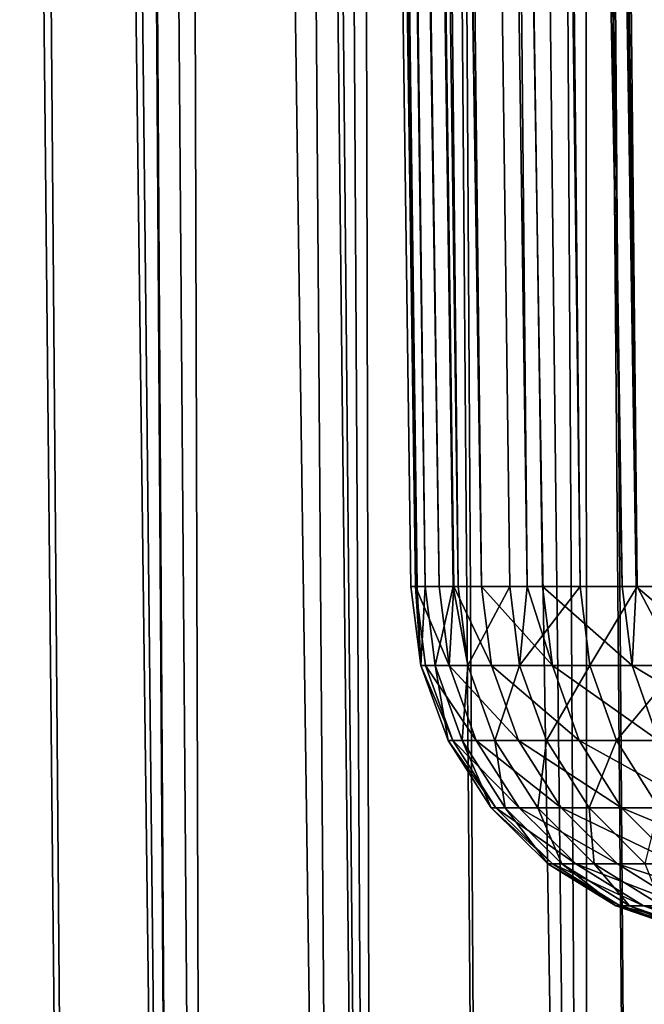
# Model space of a CAD drawing. Extents: x -45 to 45, y -56.5 to 0.
# Drawn here: x -20.8 to -19.4, y -51.1 to -48.9 of the extents above; entities that cross this region are included whole.
import ezdxf

# ---------------------------------------------------------------- set-up
doc = ezdxf.new("R2010")
doc.units = 0
doc.layers.add('L1', color=7, linetype='CONTINUOUS')
doc.layers.add('L3', color=7, linetype='CONTINUOUS')

msp = doc.modelspace()

# ---------------------------------------------------------------- linework, layer by layer
at = {"layer": 'L1', "color": 7}
for points in [[(-20.86582, -56.28023, -43.6429), (-21.17241, -9.271214, -43.97212), (-20.69244, -56.28023, -44.03695)], [(-20.69244, -56.28023, -44.03695), (-21.17241, -9.271214, -43.97212), (-21.06929, -9.271214, -44.2015)], [(-20.69244, -56.28023, -44.03695), (-21.06929, -9.271214, -44.2015), (-20.46896, -56.28023, -44.54483)], [(-20.46896, -56.28023, -44.54483), (-21.06929, -9.271214, -44.2015), (-20.76388, -9.271214, -44.88086)], [(-20.46896, -56.28023, -25.45517), (-20.77771, -9.271214, -25.16077), (-20.97307, -9.271214, -25.57129)], [(-20.46896, -56.28023, -25.45517), (-20.97307, -9.271214, -25.57129), (-20.86582, -56.28023, -26.35709)], [(-20.40973, -56.28023, -25.33505), (-20.54494, -9.271214, -24.67162), (-20.77771, -9.271214, -25.16077)], [(-20.40973, -56.28023, -25.33505), (-20.77771, -9.271214, -25.16077), (-20.46896, -56.28023, -25.45517)], [(-20.46896, -56.28023, -44.54483), (-20.76388, -9.271214, -44.88086), (-20.10507, -56.28023, -45.28274)], [(-20.10507, -56.28023, -45.28274), (-20.76388, -9.271214, -44.88086), (-20.46842, -9.271214, -45.46857)], [(-20.03314, -56.28023, -24.57141), (-20.14167, -9.271214, -23.91097), (-20.54494, -9.271214, -24.67162)], [(-20.03314, -56.28023, -24.57141), (-20.54494, -9.271214, -24.67162), (-20.40973, -56.28023, -25.33505)], [(-20.10507, -56.28023, -45.28274), (-20.46842, -9.271214, -45.46857), (-20.03314, -56.28023, -45.42859)], [(-20.03314, -56.28023, -45.42859), (-20.46842, -9.271214, -45.46857), (-20.31636, -9.271214, -45.77105)], [(-20.03314, -56.28023, -45.42859), (-20.31636, -9.271214, -45.77105), (-19.55918, -56.28023, -46.2925)], [(-19.55918, -56.28023, -46.2925), (-20.31636, -9.271214, -45.77105), (-19.8307, -9.271214, -46.64102)], [(-19.78005, -56.28023, -24.1101), (-20.07824, -9.271214, -23.79133), (-20.14167, -9.271214, -23.91097)], [(-19.78005, -56.28023, -24.1101), (-20.14167, -9.271214, -23.91097), (-20.03314, -56.28023, -24.57141)], [(-19.55918, -56.28023, -23.7075), (-19.57385, -9.271214, -22.93209), (-20.07824, -9.271214, -23.79133)], [(-19.55918, -56.28023, -23.7075), (-20.07824, -9.271214, -23.79133), (-19.78005, -56.28023, -24.1101)], [(-19.55918, -56.28023, -46.2925), (-19.8307, -9.271214, -46.64102), (-19.44008, -56.28023, -46.48878)], [(-19.44008, -56.28023, -46.48878), (-19.8307, -9.271214, -46.64102), (-19.79517, -9.271214, -46.69865)], [(-19.44008, -56.28023, -46.48878), (-19.79517, -9.271214, -46.69865), (-19.048, -56.28023, -47.13491)], [(-19.048, -56.28023, -47.13491), (-19.79517, -9.271214, -46.69865), (-19.30781, -9.271214, -47.48913)], [(-19.08273, -56.28023, -22.92233), (-19.42675, -9.271214, -22.70468), (-19.57385, -9.271214, -22.93209)], [(-19.08273, -56.28023, -22.92233), (-19.57385, -9.271214, -22.93209), (-19.55918, -56.28023, -23.7075)]]:
    msp.add_3dface(points, dxfattribs=at)
at = {"layer": 'L3', "color": 7}
for points in [[(-19.95116, -50.17975, 35.22876), (-20.49044, -11.27277, 34.53345), (-19.94121, -50.17975, 34.3605)], [(-19.94121, -50.17975, 34.3605), (-20.49044, -11.27277, 34.53345), (-20.48177, -11.27277, 34.34324)], [(-19.95116, -50.17975, 35.22876), (-20.48177, -11.27277, 35.65677), (-20.49044, -11.27277, 35.46655)], [(-19.95116, -50.17975, 35.22876), (-20.49044, -11.27277, 35.46655), (-20.49044, -11.27277, 34.53345)], [(-19.94121, -50.17975, 34.3605), (-20.48177, -11.27277, 34.34324), (-19.94067, -50.17975, 34.31383)], [(-19.93703, -50.17975, 35.63933), (-20.44797, -11.27277, 36.39868), (-20.48177, -11.27277, 35.65677)], [(-19.93703, -50.17975, 35.63933), (-20.48177, -11.27277, 35.65677), (-19.95116, -50.17975, 35.22876)], [(-19.94067, -50.17975, 34.31383), (-20.48177, -11.27277, 34.34324), (-19.88824, -50.17975, 33.40034)], [(-19.88824, -50.17975, 33.40034), (-20.48177, -11.27277, 34.34324), (-20.44797, -11.27277, 33.60132)], [(-19.9197, -50.17975, 36.14322), (-20.39602, -11.27277, 36.96761), (-20.44797, -11.27277, 36.39868)], [(-19.9197, -50.17975, 36.14322), (-20.44797, -11.27277, 36.39868), (-19.93703, -50.17975, 35.63933)], [(-19.88824, -50.17975, 33.40034), (-20.44797, -11.27277, 33.60132), (-19.85555, -50.17975, 33.08459)], [(-19.85555, -50.17975, 33.08459), (-20.44797, -11.27277, 33.60132), (-20.39602, -11.27277, 33.03239)], [(-19.85756, -50.17975, 36.91568), (-20.36312, -11.27277, 37.32791), (-20.39602, -11.27277, 36.96761)], [(-19.85756, -50.17975, 36.91568), (-20.39602, -11.27277, 36.96761), (-19.9197, -50.17975, 36.14322)], [(-19.85555, -50.17975, 33.08459), (-20.39602, -11.27277, 33.03239), (-19.79399, -50.17975, 32.49021)], [(-20.39602, -11.27277, 33.03239), (-20.36312, -11.27277, 32.67209), (-19.79399, -50.17975, 32.49021)], [(-19.84634, -50.17975, 37.05527), (-20.23606, -11.27277, 38.25232), (-20.36312, -11.27277, 37.32791)], [(-19.84634, -50.17975, 37.05527), (-20.36312, -11.27277, 37.32791), (-19.85756, -50.17975, 36.91568)], [(-19.79399, -50.17975, 32.49021), (-20.36312, -11.27277, 32.67209), (-20.23606, -11.27277, 31.74768)], [(-20.23262, -11.27277, 38.27104), (-20.23606, -11.27277, 38.25232), (-19.84634, -50.17975, 37.05527)], [(-19.79399, -50.17975, 32.49021), (-20.23606, -11.27277, 31.74768), (-19.69277, -50.17975, 31.81618)], [(-19.69277, -50.17975, 31.81618), (-20.23606, -11.27277, 31.74768), (-20.23262, -11.27277, 31.72896)], [(-19.84634, -50.17975, 37.05527), (-19.73124, -50.17975, 37.96299), (-20.23262, -11.27277, 38.27104)], [(-20.23262, -11.27277, 38.27104), (-19.73124, -50.17975, 37.96299), (-19.6929, -50.17975, 38.18375)], [(-20.23262, -11.27277, 38.27104), (-19.6929, -50.17975, 38.18375), (-20.06707, -11.27277, 39.16999)], [(-19.69277, -50.17975, 31.81618), (-20.23262, -11.27277, 31.72896), (-19.65811, -50.17975, 31.58537)], [(-19.65811, -50.17975, 31.58537), (-20.23262, -11.27277, 31.72896), (-19.4809, -50.17975, 30.6877)], [(-19.4809, -50.17975, 30.6877), (-20.23262, -11.27277, 31.72896), (-20.06707, -11.27277, 30.83002)], [(-20.06707, -11.27277, 39.16999), (-19.6929, -50.17975, 38.18375), (-19.57465, -50.17975, 38.86448)], [(-20.06707, -11.27277, 39.16999), (-19.57465, -50.17975, 38.86448), (-19.97681, -11.27277, 39.55956)], [(-19.4809, -50.17975, 30.6877), (-20.06707, -11.27277, 30.83002), (-19.44973, -50.17975, 30.56077)], [(-19.44973, -50.17975, 30.56077), (-20.06707, -11.27277, 30.83002), (-19.97681, -11.27277, 30.44044)], [(-19.97681, -11.27277, 39.55956), (-19.57465, -50.17975, 38.86448), (-19.44752, -50.17975, 39.4388)], [(-19.97681, -11.27277, 39.55956), (-19.44752, -50.17975, 39.4388), (-19.85647, -11.27277, 40.07901)], [(-19.44973, -50.17975, 30.56077), (-19.97681, -11.27277, 30.44044), (-19.2627, -50.17975, 29.7991)], [(-19.2627, -50.17975, 29.7991), (-19.97681, -11.27277, 30.44044), (-19.85647, -11.27277, 29.92099)], [(-19.85647, -11.27277, 40.07901), (-19.44752, -50.17975, 39.4388), (-19.37689, -50.17975, 39.75785)], [(-19.85647, -11.27277, 40.07901), (-19.37689, -50.17975, 39.75785), (-19.64583, -11.27277, 40.83082)], [(-19.2627, -50.17975, 29.7991), (-19.85647, -11.27277, 29.92099), (-19.1228, -50.17975, 29.32444)], [(-19.1228, -50.17975, 29.32444), (-19.85647, -11.27277, 29.92099), (-19.64583, -11.27277, 29.16918)], [(-19.64583, -11.27277, 40.83082), (-19.12701, -50.17975, 40.67678), (-19.60473, -11.27277, 40.9775)], [(-19.64583, -11.27277, 40.83082), (-19.37689, -50.17975, 39.75785), (-19.13839, -50.17975, 40.64121)], [(-19.64583, -11.27277, 40.83082), (-19.13839, -50.17975, 40.64121), (-19.12701, -50.17975, 40.67678)], [(-19.1228, -50.17975, 29.32444), (-19.64583, -11.27277, 29.16918), (-19.00401, -50.17975, 28.92144)], [(-19.00401, -50.17975, 28.92144), (-19.64583, -11.27277, 29.16918), (-19.60473, -11.27277, 29.0225)], [(-19.60473, -11.27277, 40.9775), (-19.12701, -50.17975, 40.67678), (-18.85963, -50.17975, 41.51271)], [(-18.85963, -50.17975, 41.51271), (-19.31235, -11.27277, 41.86361), (-19.60473, -11.27277, 40.9775)], [(-19.00401, -50.17975, 28.92144), (-19.60473, -11.27277, 29.0225), (-19.31235, -11.27277, 28.13639)], [(-19.95116, -50.17975, 35.22876), (-19.94121, -50.17975, 34.3605), (-19.929, -50.35592, 35.22851)], [(-19.929, -50.35592, 35.22851), (-19.93703, -50.17975, 35.63933), (-19.95116, -50.17975, 35.22876)], [(-19.94121, -50.17975, 34.3605), (-19.94067, -50.17975, 34.31383), (-19.91852, -50.35592, 34.31459)], [(-19.929, -50.35592, 35.22851), (-19.94121, -50.17975, 34.3605), (-19.91852, -50.35592, 34.31459)], [(-19.91852, -50.35592, 34.31459), (-19.94067, -50.17975, 34.31383), (-19.86615, -50.35592, 33.40212)], [(-19.94067, -50.17975, 34.31383), (-19.88824, -50.17975, 33.40034), (-19.86615, -50.35592, 33.40212)], [(-19.929, -50.35592, 35.22851), (-19.9197, -50.17975, 36.14322), (-19.93703, -50.17975, 35.63933)], [(-19.89757, -50.35592, 36.14195), (-19.9197, -50.17975, 36.14322), (-19.929, -50.35592, 35.22851)], [(-19.85756, -50.17975, 36.91568), (-19.9197, -50.17975, 36.14322), (-19.89757, -50.35592, 36.14195)], [(-19.82429, -50.35592, 37.05298), (-19.85756, -50.17975, 36.91568), (-19.89757, -50.35592, 36.14195)], [(-19.86615, -50.35592, 33.40212), (-19.88824, -50.17975, 33.40034), (-19.85555, -50.17975, 33.08459)], [(-19.86615, -50.35592, 33.40212), (-19.85555, -50.17975, 33.08459), (-19.772, -50.35592, 32.493)], [(-19.84634, -50.17975, 37.05527), (-19.85756, -50.17975, 36.91568), (-19.82429, -50.35592, 37.05298)], [(-19.772, -50.35592, 32.493), (-19.85555, -50.17975, 33.08459), (-19.79399, -50.17975, 32.49021)], [(-19.82429, -50.35592, 37.05298), (-19.73124, -50.17975, 37.96299), (-19.84634, -50.17975, 37.05527)], [(-19.82429, -50.35592, 37.05298), (-19.70932, -50.35592, 37.9597), (-19.73124, -50.17975, 37.96299)], [(-19.772, -50.35592, 32.493), (-19.79399, -50.17975, 32.49021), (-19.63628, -50.35592, 31.58916)], [(-19.63628, -50.35592, 31.58916), (-19.79399, -50.17975, 32.49021), (-19.69277, -50.17975, 31.81618)], [(-19.70932, -50.35592, 37.9597), (-19.6929, -50.17975, 38.18375), (-19.73124, -50.17975, 37.96299)], [(-19.55291, -50.35592, 38.86019), (-19.57465, -50.17975, 38.86448), (-19.70932, -50.35592, 37.9597)], [(-19.70932, -50.35592, 37.9597), (-19.57465, -50.17975, 38.86448), (-19.6929, -50.17975, 38.18375)], [(-19.63628, -50.35592, 31.58916), (-19.69277, -50.17975, 31.81618), (-19.65811, -50.17975, 31.58537)], [(-19.45925, -50.35592, 30.69249), (-19.63628, -50.35592, 31.58916), (-19.65811, -50.17975, 31.58537)], [(-19.45925, -50.35592, 30.69249), (-19.65811, -50.17975, 31.58537), (-19.4809, -50.17975, 30.6877)], [(-19.55291, -50.35592, 38.86019), (-19.44752, -50.17975, 39.4388), (-19.57465, -50.17975, 38.86448)], [(-19.35537, -50.35592, 39.75257), (-19.44752, -50.17975, 39.4388), (-19.55291, -50.35592, 38.86019)], [(-19.4809, -50.17975, 30.6877), (-19.44973, -50.17975, 30.56077), (-19.45925, -50.35592, 30.69249)], [(-19.45925, -50.35592, 30.69249), (-19.44973, -50.17975, 30.56077), (-19.24131, -50.35592, 29.80488)], [(-19.44973, -50.17975, 30.56077), (-19.2627, -50.17975, 29.7991), (-19.24131, -50.35592, 29.80488)], [(-19.35537, -50.35592, 39.75257), (-19.37689, -50.17975, 39.75785), (-19.44752, -50.17975, 39.4388)], [(-19.85808, -50.52286, 34.31667), (-19.86852, -50.52286, 35.22782), (-19.929, -50.35592, 35.22851)], [(-19.929, -50.35592, 35.22851), (-19.86852, -50.52286, 35.22782), (-19.89757, -50.35592, 36.14195)], [(-19.929, -50.35592, 35.22851), (-19.91852, -50.35592, 34.31459), (-19.85808, -50.52286, 34.31667)], [(-19.91852, -50.35592, 34.31459), (-19.86615, -50.35592, 33.40212), (-19.80587, -50.52286, 33.40697)], [(-19.85808, -50.52286, 34.31667), (-19.91852, -50.35592, 34.31459), (-19.80587, -50.52286, 33.40697)], [(-19.82429, -50.35592, 37.05298), (-19.89757, -50.35592, 36.14195), (-19.83719, -50.52286, 36.13848)], [(-19.83719, -50.52286, 36.13848), (-19.89757, -50.35592, 36.14195), (-19.86852, -50.52286, 35.22782)], [(-19.772, -50.35592, 32.493), (-19.712, -50.52286, 32.50061), (-19.86615, -50.35592, 33.40212)], [(-19.80587, -50.52286, 33.40697), (-19.86615, -50.35592, 33.40212), (-19.712, -50.52286, 32.50061)], [(-19.83719, -50.52286, 36.13848), (-19.76413, -50.52286, 37.04675), (-19.82429, -50.35592, 37.05298)], [(-19.76413, -50.52286, 37.04675), (-19.70932, -50.35592, 37.9597), (-19.82429, -50.35592, 37.05298)], [(-19.63628, -50.35592, 31.58916), (-19.57669, -50.52286, 31.59951), (-19.772, -50.35592, 32.493)], [(-19.772, -50.35592, 32.493), (-19.57669, -50.52286, 31.59951), (-19.712, -50.52286, 32.50061)], [(-19.76413, -50.52286, 37.04675), (-19.64951, -50.52286, 37.95072), (-19.70932, -50.35592, 37.9597)], [(-19.70932, -50.35592, 37.9597), (-19.64951, -50.52286, 37.95072), (-19.55291, -50.35592, 38.86019)], [(-19.55291, -50.35592, 38.86019), (-19.64951, -50.52286, 37.95072), (-19.49357, -50.52286, 38.84848)], [(-19.4002, -50.52286, 30.70556), (-19.57669, -50.52286, 31.59951), (-19.63628, -50.35592, 31.58916)], [(-19.4002, -50.52286, 30.70556), (-19.63628, -50.35592, 31.58916), (-19.45925, -50.35592, 30.69249)], [(-19.55291, -50.35592, 38.86019), (-19.49357, -50.52286, 38.84848), (-19.35537, -50.35592, 39.75257)], [(-19.29663, -50.52286, 39.73814), (-19.35537, -50.35592, 39.75257), (-19.49357, -50.52286, 38.84848)], [(-19.18292, -50.52286, 29.82064), (-19.4002, -50.52286, 30.70556), (-19.45925, -50.35592, 30.69249)], [(-19.45925, -50.35592, 30.69249), (-19.24131, -50.35592, 29.80488), (-19.18292, -50.52286, 29.82064)], [(-19.85808, -50.52286, 34.31667), (-19.76232, -50.67235, 34.31997), (-19.86852, -50.52286, 35.22782)], [(-19.83719, -50.52286, 36.13848), (-19.86852, -50.52286, 35.22782), (-19.77272, -50.67235, 35.22672)], [(-19.77272, -50.67235, 35.22672), (-19.86852, -50.52286, 35.22782), (-19.76232, -50.67235, 34.31997)], [(-19.71036, -50.67235, 33.41465), (-19.76232, -50.67235, 34.31997), (-19.85808, -50.52286, 34.31667)], [(-19.85808, -50.52286, 34.31667), (-19.80587, -50.52286, 33.40697), (-19.71036, -50.67235, 33.41465)], [(-19.77272, -50.67235, 35.22672), (-19.74153, -50.67235, 36.13299), (-19.83719, -50.52286, 36.13848)], [(-19.83719, -50.52286, 36.13848), (-19.74153, -50.67235, 36.13299), (-19.76413, -50.52286, 37.04675)], [(-19.80587, -50.52286, 33.40697), (-19.712, -50.52286, 32.50061), (-19.61695, -50.67235, 32.51266)], [(-19.71036, -50.67235, 33.41465), (-19.80587, -50.52286, 33.40697), (-19.61695, -50.67235, 32.51266)], [(-19.74153, -50.67235, 36.13299), (-19.66883, -50.67235, 37.03688), (-19.76413, -50.52286, 37.04675)], [(-19.66883, -50.67235, 37.03688), (-19.64951, -50.52286, 37.95072), (-19.76413, -50.52286, 37.04675)], [(-19.712, -50.52286, 32.50061), (-19.57669, -50.52286, 31.59951), (-19.48229, -50.67235, 31.61591)], [(-19.61695, -50.67235, 32.51266), (-19.712, -50.52286, 32.50061), (-19.48229, -50.67235, 31.61591)], [(-19.66883, -50.67235, 37.03688), (-19.55476, -50.67235, 37.93649), (-19.64951, -50.52286, 37.95072)], [(-19.49357, -50.52286, 38.84848), (-19.64951, -50.52286, 37.95072), (-19.55476, -50.67235, 37.93649)], [(-19.30666, -50.67235, 30.72627), (-19.48229, -50.67235, 31.61591), (-19.57669, -50.52286, 31.59951)], [(-19.30666, -50.67235, 30.72627), (-19.57669, -50.52286, 31.59951), (-19.4002, -50.52286, 30.70556)], [(-19.39957, -50.67235, 38.82992), (-19.49357, -50.52286, 38.84848), (-19.55476, -50.67235, 37.93649)], [(-19.29663, -50.52286, 39.73814), (-19.49357, -50.52286, 38.84848), (-19.39957, -50.67235, 38.82992)], [(-19.63597, -50.79702, 34.32431), (-19.6463, -50.79702, 35.22527), (-19.77272, -50.67235, 35.22672)], [(-19.77272, -50.67235, 35.22672), (-19.6463, -50.79702, 35.22527), (-19.74153, -50.67235, 36.13299)], [(-19.77272, -50.67235, 35.22672), (-19.76232, -50.67235, 34.31997), (-19.63597, -50.79702, 34.32431)], [(-19.71036, -50.67235, 33.41465), (-19.58434, -50.79702, 33.42478), (-19.76232, -50.67235, 34.31997)], [(-19.63597, -50.79702, 34.32431), (-19.76232, -50.67235, 34.31997), (-19.58434, -50.79702, 33.42478)], [(-19.6463, -50.79702, 35.22527), (-19.61531, -50.79702, 36.12575), (-19.74153, -50.67235, 36.13299)], [(-19.74153, -50.67235, 36.13299), (-19.61531, -50.79702, 36.12575), (-19.66883, -50.67235, 37.03688)], [(-19.49153, -50.79702, 32.52856), (-19.58434, -50.79702, 33.42478), (-19.71036, -50.67235, 33.41465)], [(-19.71036, -50.67235, 33.41465), (-19.61695, -50.67235, 32.51266), (-19.49153, -50.79702, 32.52856)], [(-19.61531, -50.79702, 36.12575), (-19.54308, -50.79702, 37.02386), (-19.66883, -50.67235, 37.03688)], [(-19.54308, -50.79702, 37.02386), (-19.55476, -50.67235, 37.93649), (-19.66883, -50.67235, 37.03688)], [(-19.61695, -50.67235, 32.51266), (-19.48229, -50.67235, 31.61591), (-19.35773, -50.79702, 31.63754)], [(-19.49153, -50.79702, 32.52856), (-19.61695, -50.67235, 32.51266), (-19.35773, -50.79702, 31.63754)], [(-19.39957, -50.67235, 38.82992), (-19.55476, -50.67235, 37.93649), (-19.42974, -50.79702, 37.91771)], [(-19.54308, -50.79702, 37.02386), (-19.42974, -50.79702, 37.91771), (-19.55476, -50.67235, 37.93649)], [(-19.18322, -50.79702, 30.75359), (-19.35773, -50.79702, 31.63754), (-19.48229, -50.67235, 31.61591)], [(-19.18322, -50.79702, 30.75359), (-19.48229, -50.67235, 31.61591), (-19.30666, -50.67235, 30.72627)], [(-19.48525, -50.89074, 34.3295), (-19.4955, -50.89074, 35.22354), (-19.6463, -50.79702, 35.22527)], [(-19.6463, -50.79702, 35.22527), (-19.4955, -50.89074, 35.22354), (-19.61531, -50.79702, 36.12575)], [(-19.63597, -50.79702, 34.32431), (-19.48525, -50.89074, 34.3295), (-19.6463, -50.79702, 35.22527)], [(-19.43402, -50.89074, 33.43688), (-19.48525, -50.89074, 34.3295), (-19.63597, -50.79702, 34.32431)], [(-19.63597, -50.79702, 34.32431), (-19.58434, -50.79702, 33.42478), (-19.43402, -50.89074, 33.43688)], [(-19.4955, -50.89074, 35.22354), (-19.46475, -50.89074, 36.11711), (-19.61531, -50.79702, 36.12575)], [(-19.61531, -50.79702, 36.12575), (-19.46475, -50.89074, 36.11711), (-19.54308, -50.79702, 37.02386)], [(-19.49153, -50.79702, 32.52856), (-19.34192, -50.89074, 32.54753), (-19.58434, -50.79702, 33.42478)], [(-19.43402, -50.89074, 33.43688), (-19.58434, -50.79702, 33.42478), (-19.34192, -50.89074, 32.54753)], [(-19.46475, -50.89074, 36.11711), (-19.39307, -50.89074, 37.00832), (-19.54308, -50.79702, 37.02386)], [(-19.39307, -50.89074, 37.00832), (-19.42974, -50.79702, 37.91771), (-19.54308, -50.79702, 37.02386)], [(-19.20914, -50.89074, 31.66335), (-19.34192, -50.89074, 32.54753), (-19.49153, -50.79702, 32.52856)], [(-19.49153, -50.79702, 32.52856), (-19.35773, -50.79702, 31.63754), (-19.20914, -50.89074, 31.66335)], [(-19.31758, -50.94888, 34.33527), (-19.32774, -50.94888, 35.22161), (-19.4955, -50.89074, 35.22354)], [(-19.4955, -50.89074, 35.22354), (-19.32774, -50.94888, 35.22161), (-19.46475, -50.89074, 36.11711)], [(-19.48525, -50.89074, 34.3295), (-19.31758, -50.94888, 34.33527), (-19.4955, -50.89074, 35.22354)], [(-19.26679, -50.94888, 33.45032), (-19.31758, -50.94888, 34.33527), (-19.48525, -50.89074, 34.3295)], [(-19.43402, -50.89074, 33.43688), (-19.26679, -50.94888, 33.45032), (-19.48525, -50.89074, 34.3295)], [(-19.32774, -50.94888, 35.22161), (-19.29726, -50.94888, 36.10749), (-19.46475, -50.89074, 36.11711)], [(-19.46475, -50.89074, 36.11711), (-19.29726, -50.94888, 36.10749), (-19.39307, -50.89074, 37.00832)], [(-19.17548, -50.94888, 32.56864), (-19.26679, -50.94888, 33.45032), (-19.43402, -50.89074, 33.43688)], [(-19.43402, -50.89074, 33.43688), (-19.34192, -50.89074, 32.54753), (-19.17548, -50.94888, 32.56864)]]:
    msp.add_3dface(points, dxfattribs=at)

doc.saveas('drawing.dxf')
